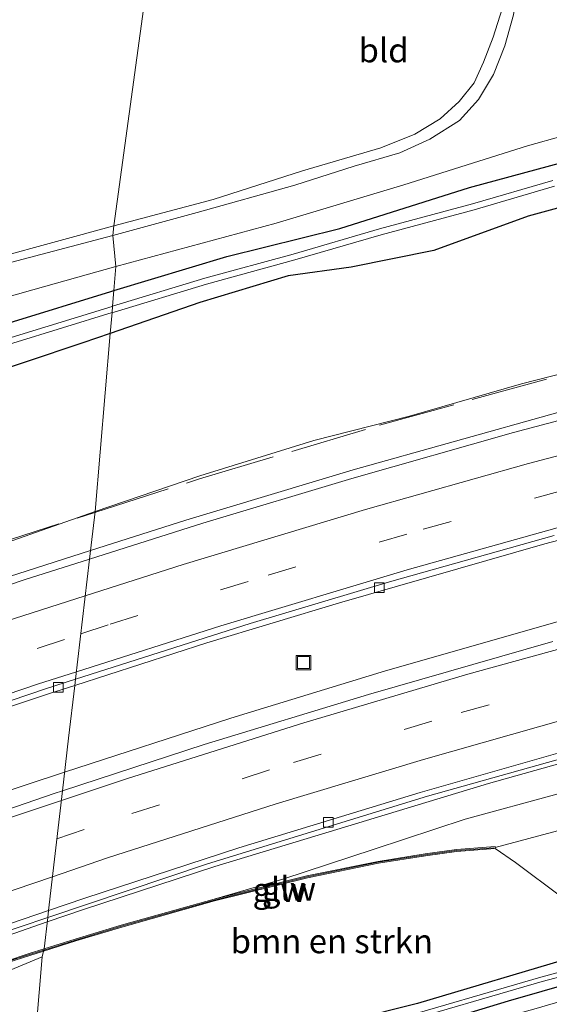
# Model space of a CAD drawing. Units: metres. Extents: x 179992 to 190000, y 320436 to 325002.
# Drawn here: x 180364 to 180419, y 320916 to 321018 of the extents above; entities that cross this region are included whole.
import ezdxf
from ezdxf.enums import TextEntityAlignment as Align

# ---------------------------------------------------------------- set-up
doc = ezdxf.new("R2010")
doc.units = ezdxf.units.M
doc.linetypes.add('IE-TERREINAFSCHEIDING', pattern=[10, 8, -2])
doc.linetypes.add('VW-3-9_STREEP', pattern=[12, 3, -9])
doc.layers.get('0').update_dxf_attribs({"lineweight": 25})
for name, color, linetype, lineweight in [('B-ME-BV-GELEIDECONSTRUCTIE-GELEIDERAIL-L-B1', 213, 'BV-GELEIDERAIL', 18), ('B-ME-GR-BOMENSTRUIKEN-GV-B6', 93, 'Continuous', 18), ('B-ME-IE-GRASLAND-GV-B6', 93, 'Continuous', 18), ('B-ME-IE-GRONDWERKLIJN-GROND_INGERICHT-GV-B6', 253, 'Continuous', 18), ('B-ME-IE-HULPGEOMETRIE-L-B1', 53, 'Continuous', 18), ('B-ME-IE-INRICHTINGSELEMENT-S-B1', 253, 'Continuous', 18), ('B-ME-IE-TERREINAFSCHEIDING-RASTERHEKWERK-L-B1', 8, 'IE-TERREINAFSCHEIDING', 18), ('B-ME-KW-GELUIDSWERING-GV-B6', 8, 'Continuous', 18), ('B-ME-KW-SCHERM-L-B1', 8, 'Continuous', 18), ('B-ME-OG-WATER-GV-B6', 153, 'Continuous', 18), ('B-ME-VH-VERH_SOORT-BITUMEN-GV-B6', 8, 'IE-TERREINAFSCHEIDING-NATUURLIJK-HOUTWAL', 18), ('B-ME-VH-VERH_SOORT-HALF_VERHARDING-GV-B6', 8, 'IE-TERREINAFSCHEIDING-NATUURLIJK-HOUTWAL', 18), ('B-ME-VV-KOLK-S-B1', 8, 'Continuous', 18), ('B-ME-VW-MARKERING-39STREEP-015-L-B1', 255, 'VW-3-9_STREEP', 18), ('B-ME-VW-MARKERING-STREEP-015-L-B1', 7, 'Continuous', 18)]:
    doc.layers.add(name, color=color, linetype=linetype, lineweight=lineweight)
doc.layers.add('B-ME-GW-INSTEEKWATERGANG-L-B1', color=10, linetype='Continuous')
doc.styles.add('NLCS-ISO', font='NLCS-ISO.TTF')
doc.linetypes.add('BV-GELEIDERAIL', pattern='A,10,-3,[108,NLCS.SHX,S=1,R=0,X=0,Y=0],-3', length=16)
doc.linetypes.add('IE-TERREINAFSCHEIDING-NATUURLIJK-HOUTWAL', pattern='A,7,-1.5,[67,NLCS.SHX,S=0.75,R=45,X=0,Y=0],-1.5,7,-1.5,[70,NLCS.SHX,S=0.75,R=0,X=0,Y=0],-1.5', length=20)

# ---------------------------------------------------------------- blocks, each defined once
blk = doc.blocks.new('kolk')
blk.add_lwpolyline([(-0.5, -0.5), (0.5, -0.5), (0.5, 0.5), (-0.5, 0.5)], close=True)
blk = doc.blocks.new('put')
for p, q in [((0.75, 0.75), (-0.75, 0.75)), ((-0.75, 0.75), (-0.75, -0.75)), ((0.75, -0.75), (0.75, 0.75)), ((-0.75, -0.75), (0.75, -0.75))]:
    blk.add_line(p, q)
blk.add_lwpolyline([(-0.625, 0.625), (0.625, 0.625), (0.625, -0.625), (-0.625, -0.625)], close=True)

msp = doc.modelspace()

# ---------------------------------------------------------------- linework, layer by layer
at = {"layer": 'B-ME-BV-GELEIDECONSTRUCTIE-GELEIDERAIL-L-B1'}
for points in [[(180773.2474, 321014.0811, 56.6985), (180769.2496, 321014.3066, 56.7348), (180749.3492, 321015.1218, 56.8306), (180727.1479, 321015.6969, 56.9023), (180709.04, 321015.8435, 56.9539), (180694.5624, 321015.7016, 57.0039), (180669.2038, 321014.9926, 57.0647), (180651.3269, 321014.1869, 57.1304), (180633.1701, 321013.1015, 57.1885), (180617.1245, 321011.8688, 57.2252), (180590.754, 321009.2754, 57.2707), (180572.699, 321007.2015, 57.3216), (180553.6849, 321004.7119, 57.3484), (180535.8889, 321002.0122, 57.4233), (180521.7537, 320999.6141, 57.4558), (180498.5183, 320995.3355, 57.4565), (180484.1627, 320992.461, 57.5021), (180459.2074, 320986.9063, 57.5646), (180434.7824, 320981.0107, 57.6096), (180420.2154, 320977.1738, 57.605), (180398.9776, 320971.2386, 57.657), (180381.5765, 320966.0111, 57.6641), (180371.6725, 320962.8436, 57.6724)], [(180368.9917, 320939.8252, 57.2882), (180386.2479, 320945.4495, 57.2672), (180402.3188, 320950.3661, 57.2431), (180421.1126, 320955.7302, 57.2255), (180440.6621, 320960.8906, 57.1957), (180456.5411, 320964.7762, 57.166), (180476.2515, 320969.286, 57.1475), (180492.4904, 320972.7259, 57.1231), (180506.9797, 320975.569, 57.1159), (180526.6174, 320979.1024, 57.0819), (180544.8401, 320982.0293, 57.0397), (180559.2623, 320984.1571, 56.9819), (180581.0801, 320986.9698, 56.9429), (180597.4979, 320988.7999, 56.8974), (180613.8111, 320990.3794, 56.8408), (180632.0978, 320991.8952, 56.8152), (180650.1335, 320993.1039, 56.7879), (180669.8606, 320994.0706, 56.7409), (180687.9923, 320994.6464, 56.6965), (180706.2419, 320994.9172, 56.6623), (180726.0454, 320994.875, 56.5981), (180747.5548, 320994.4441, 56.5211), (180765.5227, 320993.7561, 56.4483), (180771.7436, 320993.4264, 56.4185)], [(180770.7005, 320979.0985, 55.9525), (180750.9823, 320980.0333, 56.0254), (180736.5696, 320980.4552, 56.0691), (180718.5572, 320980.6904, 56.1337), (180703.8239, 320980.645, 56.1727), (180689.4367, 320980.346, 56.2278), (180663.855, 320979.4315, 56.3106), (180640.3307, 320978.1856, 56.3785), (180622.2053, 320976.8598, 56.4454), (180598.199, 320974.6428, 56.486), (180578.3228, 320972.38, 56.5616), (180558.9343, 320969.7943, 56.6189), (180542.7103, 320967.3684, 56.6691), (180528.2528, 320964.9339, 56.7331), (180503.3362, 320960.3658, 56.738), (180485.5276, 320956.8615, 56.7861), (180469.5195, 320953.2476, 56.8366), (180443.3014, 320946.8881, 56.8974), (180431.17, 320943.7307, 56.9234), (180413.0304, 320938.6341, 56.9378), (180384.5878, 320930.0424, 56.9545), (180370.9313, 320925.575, 56.9784), (180367.1793, 320924.264, 56.9762)], [(180371.6725, 320962.8436, 57.6724), (180362.2903, 320959.843, 57.6803), (180346.7405, 320954.5409, 57.7265), (180327.9485, 320947.8282, 57.7653), (180314.2195, 320942.7375, 57.7453), (180288.7429, 320932.6827, 57.8047), (180261.9555, 320921.5643, 57.8437), (180245.7985, 320914.5557, 57.8418), (180231.5332, 320908.0191, 57.8229), (180220.2049, 320902.5701, 57.8212), (180198.4947, 320891.3889, 57.7976), (180180.4692, 320881.7315, 57.7504), (180167.5684, 320874.3799, 57.7459), (180158.0397, 320868.6577, 57.7795), (180145.4012, 320860.7338, 57.7903), (180131.4512, 320851.6621, 57.7617), (180117.3836, 320843.0971, 57.759), (180088.8905, 320826.1291, 57.7756), (180084.4727, 320823.2919, 57.7686), (180070.3136, 320813.558, 57.7167), (180055.571, 320803.0868, 57.6856), (180038.1422, 320790.2602, 57.6368), (180028.3927, 320782.792, 57.6274), (180025.7905, 320780.7189, 57.6226)], [(180190.2268, 320869.4922, 56.6891), (180214.0707, 320882.6112, 57.4334), (180224.4006, 320887.9547, 57.4486), (180231.5834, 320891.4481, 57.4552), (180240.1023, 320895.2179, 57.4357), (180255.6616, 320901.3881, 57.3976), (180282.7685, 320911.5498, 57.3052), (180298.1184, 320917.0957, 57.2505), (180315.838, 320923.0944, 57.1743), (180361.175, 320937.2776, 57.2977), (180368.9917, 320939.8252, 57.2882)], [(180367.1793, 320924.264, 56.9762), (180350.8327, 320918.5525, 56.9664), (180327.2839, 320909.923, 57.0076), (180314.9482, 320905.2422, 57.024), (180298.2423, 320898.5165, 57.0075), (180274.644, 320888.5505, 57.0096), (180261.4192, 320882.6944, 57.0276), (180234.8637, 320870.3884, 57.0544), (180223.3035, 320864.7429, 57.0419), (180202.3569, 320854.0111, 57.0615), (180184.888, 320844.7635, 57.0488), (180162.8452, 320832.4435, 57.0215), (180150.3335, 320825.1036, 56.9979), (180139.5478, 320818.3488, 56.9911), (180127.6048, 320810.4051, 56.9648), (180109.9766, 320798.2005, 56.9181), (180092.4883, 320785.6221, 56.8669), (180069.5924, 320768.4625, 56.7886), (180044.1435, 320749.1069, 56.5915), (180020.2815, 320730.6615, 56.4234), (180008.7499, 320721.3791, 56.3589)]]:
    msp.add_polyline3d(points, dxfattribs=at)
at = {"layer": 'B-ME-GR-BOMENSTRUIKEN-GV-B6'}
for points in [[(180372.145, 320966.901, 56.545), (180373.7282, 320985.4, 51.0466), (180383.027, 320988.599, 50.993), (180392.227, 320991.398, 50.931), (180398.749, 320992.268, 51.258), (180407.33, 320994.005, 51.432), (180417.15, 320997.573, 51.127), (180431.489, 321001.485, 51.166)], [(180311.096, 320958.903, 50.751), (180314.696, 320957.448, 50.764), (180317.497, 320951.435, 55.746), (180325.914, 320954.732, 55.746), (180324.871, 320961.339, 50.73), (180324.633, 320961.212, 50.751), (180324.956, 320963.68, 50.797), (180325.645, 320966.486, 50.848), (180326.445, 320968.441, 50.848), (180327.315, 320969.935, 50.835), (180328.093, 320970.675, 50.835), (180330.224, 320971.518, 50.549), (180330.697, 320971.518, 50.862), (180332.417, 320971.525, 50.983), (180344.206, 320975.38, 51.239), (180358.873, 320980.423, 51.249), (180370.891, 320984.424, 51.063), (180373.7282, 320985.4, 51.0466), (180372.145, 320966.901, 56.545), (180359.842, 320962.574, 56.687), (180340.339, 320955.25, 56.594), (180318.164, 320946.385, 56.531), (180296.862, 320937.903, 56.721)], [(180427.701, 320983.055, 56.376), (180416.441, 320980.152, 56.355), (180404.828, 320976.797, 56.456), (180394.866, 320974.289, 56.537), (180383.04, 320970.596, 56.528), (180372.145, 320966.901, 56.545)], [(180366.795, 320921.237, 56.495), (180370.145, 320922.292, 56.411), (180374.932, 320923.734, 56.242), (180384.563, 320926.451, 56.262), (180394.209, 320928.851, 56.297), (180401.584, 320930.365, 56.267), (180406.49, 320931.145, 56.821), (180409.709, 320931.577, 57.398), (180413.725, 320931.892, 58.524), (180415.827, 320930.46, 54.272), (180420.661, 320926.84, 52.878), (180422.577, 320925.819, 52.278), (180424.467, 320924.098, 51.741), (180425.154, 320922.547, 51.348), (180425.4374, 320921.7129, 51.2376), (180421.978, 320920.647, 51.22), (180405.657, 320915.809, 51.268), (180391.999, 320912.385, 51.605), (180381.329, 320910.433, 51.523), (180369.131, 320906.603, 51.556), (180365.37, 320905.4172, 51.6117), (180366.642, 320920.641, 56.063), (180366.795, 320921.237, 56.495)], [(180365.37, 320905.4172, 51.6117), (180358.801, 320903.346, 51.709), (180349.4778, 320901.7381, 51.8404), (180348.949, 320901.966, 51.553), (180347.445, 320902.818, 51.498), (180344.534, 320911.306, 55.817), (180356.073, 320916.231, 55.974), (180366.642, 320920.641, 56.063), (180365.37, 320905.4172, 51.6117)]]:
    msp.add_polyline3d(points, dxfattribs=at)
at = {"layer": 'B-ME-GW-INSTEEKWATERGANG-L-B1'}
for points in [[(180374.1108, 320989.8711, 50.8564), (180385.845, 320993.407, 50.872), (180397.597, 320996.313, 50.894), (180411.036, 321000.577, 50.993), (180425.013, 321004.336, 50.92)], [(180431.489, 321001.485, 51.166), (180417.15, 320997.573, 51.127), (180407.33, 320994.005, 51.432), (180398.749, 320992.268, 51.258), (180392.227, 320991.398, 50.931), (180383.027, 320988.599, 50.993), (180373.7282, 320985.4, 51.0466)], [(180373.7282, 320985.4, 51.0466), (180370.891, 320984.424, 51.063), (180358.873, 320980.423, 51.249), (180344.206, 320975.38, 51.239), (180332.417, 320971.525, 50.983), (180330.697, 320971.518, 50.862), (180330.224, 320971.518, 50.549), (180329.2357, 320973.9556, 50.649), (180329.45, 320974.099, 50.728), (180329.744, 320975.107, 50.902), (180339.356, 320978.385, 50.791), (180349.808, 320982.295, 50.788), (180363.241, 320986.492, 50.815), (180373.782, 320989.772, 50.856), (180374.1108, 320989.8711, 50.8564)], [(180421.978, 320920.647, 51.22), (180405.657, 320915.809, 51.268), (180391.999, 320912.385, 51.605), (180381.329, 320910.433, 51.523), (180369.131, 320906.603, 51.556), (180365.37, 320905.4172, 51.6117)], [(180365.0142, 320901.159, 51.5477), (180372.511, 320903.96, 51.377), (180384.211, 320907.916, 51.507), (180391.801, 320909.882, 51.826), (180403.014, 320912.407, 51.619), (180415.088, 320916.072, 51.378), (180422.085, 320918.081, 51.296)]]:
    msp.add_polyline3d(points, dxfattribs=at)
at = {"layer": 'B-ME-IE-GRASLAND-GV-B6'}
for points in [[(180373.981, 320995.583, 51.057), (180374.103, 320996.59, 51.057), (180384.411, 320999.33, 51.04), (180393.696, 321002.292, 51.141), (180401.831, 321004.682, 51.116), (180405.374, 321006.118, 51.099), (180408.021, 321007.696, 51.057), (180409.982, 321009.483, 51.082), (180411.525, 321011.441, 51.112), (180412.496, 321013.596, 51.095), (180413.526, 321016.17, 51.074), (180414.453, 321019.108, 51.091)], [(180415.621, 321018.484, 50.993), (180414.723, 321015.292, 51.044), (180413.549, 321012.301, 51.044), (180412.003, 321009.689, 51.116), (180410.01, 321007.536, 51.141), (180406.933, 321005.581, 51.192), (180403.83, 321004.166, 51.146), (180399.085, 321002.771, 51.095), (180392.902, 321000.787, 51.091), (180382.741, 320997.968, 51.04), (180373.981, 320995.583, 51.057)], [(180425.013, 321004.336, 50.92), (180411.036, 321000.577, 50.993), (180397.597, 320996.313, 50.894), (180385.845, 320993.407, 50.872), (180374.1108, 320989.8711, 50.8564), (180374.322, 320992.339, 51.086), (180390.981, 320996.844, 51.002), (180404.228, 321000.831, 51.091), (180412.007, 321003.313, 51.201), (180417.091, 321004.893, 51.12), (180420.791, 321005.937, 51.12)], [(180419.7225, 321001.2807, 49.787), (180411.3664, 320998.8544, 49.96), (180401.693, 320996.2563, 50.04), (180392.7484, 320993.6371, 50.07), (180383.5426, 320991.1306, 49.974), (180373.9699, 320988.225, 49.8544), (180374.1108, 320989.8711, 50.8564), (180385.845, 320993.407, 50.872), (180397.597, 320996.313, 50.894), (180411.036, 321000.577, 50.993), (180425.013, 321004.336, 50.92)], [(180431.489, 321001.485, 51.166), (180417.15, 320997.573, 51.127), (180407.33, 320994.005, 51.432), (180398.749, 320992.268, 51.258), (180392.227, 320991.398, 50.931), (180383.027, 320988.599, 50.993), (180373.7282, 320985.4, 51.0466), (180373.9129, 320987.5588, 49.8559)], [(180373.9129, 320987.5588, 49.8559), (180374.1211, 320987.6229, 49.854), (180383.7142, 320990.5347, 49.974), (180392.917, 320993.0404, 50.07), (180401.8606, 320995.6593, 50.04), (180411.5333, 320998.2572, 49.96), (180419.8876, 321000.683, 49.787)], [(180223.875, 320948.499, 51.114), (180232.669, 320951.911, 51.03), (180233.42, 320952.491, 51.03), (180234.504, 320953.813, 51.013), (180235.226, 320955.211, 50.903), (180236.507, 320958.573, 50.84), (180239.087, 320957.795, 50.895), (180241.525, 320957.692, 50.928), (180243.484, 320957.838, 50.928), (180244.094, 320957.953, 50.916), (180257.63, 320962.042, 50.844), (180281.571, 320970.406, 50.924), (180309.921, 320980.924, 50.873), (180321.4, 320984.187, 50.92), (180325.037, 320986.285, 50.785), (180328.665, 320984.89, 50.895), (180355.809, 320991.585, 50.941), (180374.103, 320996.59, 51.057), (180373.981, 320995.583, 51.057)], [(180373.981, 320995.583, 51.057), (180355.995, 320990.841, 51.059), (180332.912, 320984.585, 51.068), (180320.992, 320980.964, 50.945), (180312.73, 320978.495, 50.983), (180302.928, 320975.361, 50.945), (180291.638, 320971.47, 51.017), (180275.796, 320965.702, 51.025), (180261.501, 320960.861, 51.013), (180250.066, 320956.79, 51.017), (180236.397, 320952.094, 51.089), (180226.658, 320948.636, 51.148)], [(180354.119, 320986.681, 50.911), (180367.038, 320990.302, 51.004), (180374.322, 320992.339, 51.086), (180374.1108, 320989.8711, 50.8564), (180373.782, 320989.772, 50.856), (180363.241, 320986.492, 50.815)], [(180373.9699, 320988.225, 49.8544), (180373.9398, 320988.2158, 49.854), (180363.4246, 320984.9789, 49.951), (180357.4949, 320982.9477, 49.798), (180344.9244, 320978.7868, 49.809), (180330.7321, 320973.4186, 49.9991), (180330.153, 320974.567, 50.762), (180329.45, 320974.099, 50.728), (180329.744, 320975.107, 50.902), (180339.356, 320978.385, 50.791), (180349.808, 320982.295, 50.788), (180363.241, 320986.492, 50.815), (180373.782, 320989.772, 50.856), (180374.1108, 320989.8711, 50.8564), (180373.9699, 320988.225, 49.8544)], [(180373.9129, 320987.5588, 49.8559), (180373.7282, 320985.4, 51.0466), (180370.891, 320984.424, 51.063), (180358.873, 320980.423, 51.249), (180344.206, 320975.38, 51.239), (180332.417, 320971.525, 50.983), (180330.697, 320971.518, 50.862), (180330.224, 320971.518, 50.549), (180330.454, 320971.618, 50.544), (180331.461, 320972.282, 50.384), (180331.0497, 320972.8758, 49.9978), (180345.1315, 320978.2023, 49.809), (180357.6928, 320982.3601, 49.798), (180363.6163, 320984.3892, 49.951), (180373.9129, 320987.5588, 49.8559)], [(180434.4473, 320980.0923, 56.902), (180415.6115, 320975.0938, 56.9081), (180398.8289, 320970.3204, 56.9532), (180383.3578, 320965.6795, 56.97), (180371.5692, 320961.9571, 56.9766), (180372.145, 320966.901, 56.545), (180383.04, 320970.596, 56.528), (180394.866, 320974.289, 56.537), (180404.828, 320976.797, 56.456), (180416.441, 320980.152, 56.355), (180427.701, 320983.055, 56.376)], [(180419.7151, 320953.3978, 56.6503), (180400.5652, 320947.9021, 56.6654), (180383.4902, 320942.6886, 56.6924), (180368.7671, 320937.8973, 56.7113), (180369.4046, 320943.3709, 56.3819), (180370.0419, 320948.8427, 56.6231), (180383.7757, 320953.2587, 56.6087), (180397.529, 320957.421, 56.5737), (180418.8929, 320963.5549, 56.5362), (180443.7373, 320970.0604, 56.5062)], [(180237.263, 320913.458, 56.62), (180254.302, 320920.617, 56.556), (180273.128, 320928.503, 56.674), (180296.862, 320937.903, 56.721), (180318.164, 320946.385, 56.531), (180340.339, 320955.25, 56.594), (180359.842, 320962.574, 56.687), (180372.145, 320966.901, 56.545), (180371.5692, 320961.9571, 56.9766), (180364.797, 320959.8186, 56.9803), (180343.3706, 320952.5326, 57.0289), (180327.152, 320946.6954, 57.0727), (180310.5833, 320940.463, 57.0537), (180291.9473, 320933.112, 57.0956), (180273.406, 320925.412, 57.1264), (180257.85, 320918.6059, 57.1217), (180238.9365, 320909.9336, 57.0877)], [(180320.4061, 320931.3659, 56.6557), (180337.2736, 320937.61, 56.6674), (180355.6787, 320944.0957, 56.6537), (180367.2987, 320947.9607, 56.626), (180370.0419, 320948.8427, 56.6231), (180369.4046, 320943.3709, 56.3819), (180368.7671, 320937.8973, 56.7113), (180367.9181, 320937.621, 56.7124), (180350.1131, 320931.4945, 56.7344), (180331.0502, 320924.6247, 56.7402), (180307.8871, 320915.6988, 56.764)], [(180420.261, 320937.568, 56.44), (180410.61, 320934.946, 56.427), (180401.148, 320931.833, 56.27), (180391.646, 320928.709, 56.221), (180384.512, 320926.644, 56.274), (180374.876, 320923.926, 56.312), (180370.086, 320922.483, 56.274), (180366.853, 320921.462, 56.33), (180367.2347, 320924.7391, 56.3364), (180383.8411, 320930.3096, 56.3331), (180406.6768, 320937.3216, 56.3072), (180430.5201, 320944.0187, 56.2901)], [(180423.705, 320934.658, 58.782), (180413.717, 320931.992, 58.444), (180413.71, 320932.091, 58.364), (180409.688, 320931.776, 57.394), (180406.461, 320931.343, 56.643), (180401.548, 320930.562, 56.264), (180394.165, 320929.046, 56.222), (180384.512, 320926.644, 56.274), (180391.646, 320928.709, 56.221), (180401.148, 320931.833, 56.27), (180410.61, 320934.946, 56.427), (180420.261, 320937.568, 56.44)], [(180413.717, 320931.992, 58.444), (180423.705, 320934.658, 58.782)], [(180420.661, 320926.84, 52.878), (180415.827, 320930.46, 54.272), (180413.725, 320931.892, 58.524), (180413.717, 320931.992, 58.444)], [(180321.7173, 320908.3595, 56.3757), (180344.8479, 320916.9715, 56.3354), (180361.4648, 320922.8037, 56.3375), (180367.2347, 320924.7391, 56.3364), (180366.853, 320921.462, 56.33), (180365.315, 320920.976, 56.356), (180362.935, 320920.208, 56.401), (180353.458, 320917.014, 56.379), (180344.05, 320913.637, 56.562)], [(180321.7173, 320908.3595, 56.3757), (180344.8479, 320916.9715, 56.3354), (180361.4648, 320922.8037, 56.3375), (180367.2347, 320924.7391, 56.3364), (180366.853, 320921.462, 56.33), (180365.315, 320920.976, 56.356), (180362.935, 320920.208, 56.401), (180353.458, 320917.014, 56.379), (180344.05, 320913.637, 56.562)], [(180344.115, 320913.452, 56.612), (180353.521, 320916.829, 56.508), (180362.996, 320920.022, 56.474), (180365.375, 320920.789, 56.53), (180366.795, 320921.237, 56.495), (180366.642, 320920.641, 56.063)], [(180366.642, 320920.641, 56.063), (180356.073, 320916.231, 55.974), (180344.534, 320911.306, 55.817)], [(180365.1872, 320903.2295, 51.1466), (180365.37, 320905.4172, 51.6117), (180369.131, 320906.603, 51.556), (180381.329, 320910.433, 51.523), (180391.999, 320912.385, 51.605), (180405.657, 320915.809, 51.268), (180421.978, 320920.647, 51.22)], [(180424.123, 320920.042, 50.899), (180418.457, 320918.525, 50.923), (180402.296, 320913.833, 51.068), (180394.342, 320911.85, 51.306), (180386.301, 320910.037, 51.296), (180381.573, 320908.723, 51.065), (180368.859, 320904.556, 51.126), (180365.1872, 320903.2295, 51.1466)], [(180365.0142, 320901.159, 51.5477), (180365.1434, 320902.7052, 51.1476), (180369.0147, 320904.1038, 51.126), (180381.7116, 320908.2652, 51.065), (180386.4177, 320909.5731, 51.296), (180394.4524, 320911.3847, 51.306), (180402.4206, 320913.3712, 51.068), (180418.5855, 320918.0644, 50.923), (180424.2553, 320919.5824, 50.899)], [(180424.498, 320917.188, 51.196), (180417.728, 320915.194, 51.323), (180409.452, 320912.952, 51.323), (180402.5, 320910.723, 51.458), (180399.58, 320909.631, 51.543), (180397.513, 320908.983, 51.598), (180395.634, 320907.753, 51.695), (180394.462, 320906.371, 51.775), (180393.849, 320904.9, 51.881), (180391.985, 320900.185, 51.889), (180388.185, 320900.638, 52.105), (180389.936, 320907.304, 51.889), (180384.666, 320905.895, 51.737), (180365.0142, 320901.159, 51.5477), (180372.511, 320903.96, 51.377), (180384.211, 320907.916, 51.507), (180391.801, 320909.882, 51.826), (180403.014, 320912.407, 51.619), (180415.088, 320916.072, 51.378), (180422.085, 320918.081, 51.296)], [(180422.085, 320918.081, 51.296), (180415.088, 320916.072, 51.378), (180403.014, 320912.407, 51.619), (180391.801, 320909.882, 51.826), (180384.211, 320907.916, 51.507), (180372.511, 320903.96, 51.377), (180365.0142, 320901.159, 51.5477)]]:
    msp.add_polyline3d(points, dxfattribs=at)
at = {"layer": 'B-ME-IE-GRONDWERKLIJN-GROND_INGERICHT-GV-B6'}
for points in [[(180374.103, 320996.59, 51.057), (180380.356, 321042.393, 50.905), (180417.861, 321053.317, 51.006), (180416.558, 321033.005, 51.108), (180415.689, 321025.165, 51.091), (180414.453, 321019.108, 51.091), (180413.526, 321016.17, 51.074), (180412.496, 321013.596, 51.095), (180411.525, 321011.441, 51.112), (180409.982, 321009.483, 51.082), (180408.021, 321007.696, 51.057), (180405.374, 321006.118, 51.099), (180401.831, 321004.682, 51.116), (180393.696, 321002.292, 51.141), (180384.411, 320999.33, 51.04), (180374.103, 320996.59, 51.057)], [(180374.103, 320996.59, 51.057), (180355.809, 320991.585, 50.941), (180328.665, 320984.89, 50.895), (180325.037, 320986.285, 50.785), (180310.075, 320993.011, 50.802), (180298.909, 320998.26, 50.781), (180292.281, 321000.967, 50.886), (180287.491, 321003.829, 50.899), (180283.846, 321006.493, 50.861), (180281.227, 321008.232, 50.869), (180280.941, 321008.457, 50.865), (180380.356, 321042.393, 50.905), (180374.103, 320996.59, 51.057)]]:
    msp.add_polyline3d(points, dxfattribs=at)
at = {"layer": 'B-ME-IE-HULPGEOMETRIE-L-B1'}
msp.add_polyline3d([(180365.37, 320905.4172, 51.6117), (180366.642, 320920.641, 56.063), (180366.795, 320921.237, 56.495), (180366.824, 320921.349, 58.618), (180366.853, 320921.462, 56.33), (180367.2347, 320924.7391, 56.3364), (180367.3173, 320925.4484, 56.321), (180368.7671, 320937.8973, 56.7113), (180369.4046, 320943.3709, 56.3819), (180370.0419, 320948.8427, 56.6231), (180370.1174, 320949.491, 56.6194), (180371.5692, 320961.9571, 56.9766), (180372.145, 320966.901, 56.545), (180373.7282, 320985.4, 51.0466), (180373.9129, 320987.5588, 49.8559), (180373.9699, 320988.225, 49.8544), (180374.1108, 320989.8711, 50.8564), (180374.322, 320992.339, 51.086), (180373.981, 320995.583, 51.057), (180374.103, 320996.59, 51.057), (180380.356, 321042.393, 50.905)], dxfattribs=at)
at = {"layer": 'B-ME-IE-TERREINAFSCHEIDING-RASTERHEKWERK-L-B1'}
for points in [[(180372.1348, 320966.8134, 56.6766), (180383.0004, 320970.2886, 56.6754), (180401.6977, 320975.8721, 56.707), (180423.7701, 320981.9452, 56.5857), (180442.7, 320986.6951, 56.5223), (180461.571, 320991.109, 56.5667), (180472.8931, 320994.0142, 56.5878), (180479.5503, 320998.0961, 55.907)], [(180234.9969, 320913.28, 56.939), (180237.6611, 320914.2624, 56.9676), (180239.934, 320915.3988, 56.9653), (180250.4057, 320920.2265, 56.922), (180260.787, 320924.6856, 56.9192), (180264.2701, 320926.0285, 56.9181), (180275.241, 320930.8014, 56.888), (180282.1339, 320933.6362, 56.8741), (180289.2685, 320936.746, 56.8127), (180299.8574, 320940.9221, 56.7894), (180314.1838, 320946.796, 56.7433), (180335.7519, 320954.6361, 56.7304), (180343.0778, 320956.9651, 56.767), (180349.9449, 320959.4537, 56.7294), (180353.4865, 320960.5895, 56.7483), (180360.7811, 320963.1821, 56.6778), (180372.1348, 320966.8134, 56.6766)]]:
    msp.add_polyline3d(points, dxfattribs=at)
at = {"layer": 'B-ME-KW-GELUIDSWERING-GV-B6'}
for points in [[(180413.717, 320931.992, 58.444), (180413.725, 320931.892, 58.524), (180409.709, 320931.577, 57.398), (180406.49, 320931.145, 56.821), (180401.584, 320930.365, 56.267), (180394.209, 320928.851, 56.297), (180384.563, 320926.451, 56.262), (180374.932, 320923.734, 56.242), (180370.145, 320922.292, 56.411), (180366.795, 320921.237, 56.495), (180366.824, 320921.349, 58.618), (180366.853, 320921.462, 56.33), (180370.086, 320922.483, 56.274), (180374.876, 320923.926, 56.312), (180384.512, 320926.644, 56.274), (180394.165, 320929.046, 56.222), (180401.548, 320930.562, 56.264), (180406.461, 320931.343, 56.643), (180409.688, 320931.776, 57.394), (180413.71, 320932.091, 58.364), (180413.717, 320931.992, 58.444)], [(180344.05, 320913.637, 56.562), (180353.458, 320917.014, 56.379), (180362.935, 320920.208, 56.401), (180365.315, 320920.976, 56.356), (180366.853, 320921.462, 56.33), (180366.824, 320921.349, 58.618), (180366.795, 320921.237, 56.495)], [(180366.795, 320921.237, 56.495), (180365.375, 320920.789, 56.53), (180362.996, 320920.022, 56.474), (180353.521, 320916.829, 56.508), (180344.115, 320913.452, 56.612)]]:
    msp.add_polyline3d(points, dxfattribs=at)
at = {"layer": 'B-ME-KW-SCHERM-L-B1'}
for points in [[(180413.588, 320931.982, 58.576), (180409.698, 320931.677, 58.617), (180406.476, 320931.244, 58.628), (180401.566, 320930.464, 58.649), (180394.187, 320928.948, 58.637), (180384.537, 320926.547, 58.608), (180374.904, 320923.83, 58.624), (180370.115, 320922.388, 58.617), (180366.824, 320921.349, 58.618)], [(180366.824, 320921.349, 58.618), (180365.345, 320920.882, 58.619), (180362.965, 320920.115, 58.648), (180353.489, 320916.921, 58.604), (180348.081, 320915.023, 58.602)]]:
    msp.add_polyline3d(points, dxfattribs=at)
at = {"layer": 'B-ME-OG-WATER-GV-B6'}
for points in [[(180373.9129, 320987.5588, 49.8559), (180373.9699, 320988.225, 49.8544), (180383.5426, 320991.1306, 49.974), (180392.7484, 320993.6371, 50.07), (180401.693, 320996.2563, 50.04), (180411.3664, 320998.8544, 49.96), (180419.7225, 321001.2807, 49.787)], [(180419.8876, 321000.683, 49.787), (180411.5333, 320998.2572, 49.96), (180401.8606, 320995.6593, 50.04), (180392.917, 320993.0404, 50.07), (180383.7142, 320990.5347, 49.974), (180374.1211, 320987.6229, 49.854), (180373.9129, 320987.5588, 49.8559)], [(180373.9129, 320987.5588, 49.8559), (180363.6163, 320984.3892, 49.951), (180357.6928, 320982.3601, 49.798), (180345.1315, 320978.2023, 49.809), (180331.0497, 320972.8758, 49.9978), (180330.7321, 320973.4186, 49.9991), (180344.9244, 320978.7868, 49.809), (180357.4949, 320982.9477, 49.798), (180363.4246, 320984.9789, 49.951), (180373.9398, 320988.2158, 49.854), (180373.9699, 320988.225, 49.8544), (180373.9129, 320987.5588, 49.8559)], [(180365.1872, 320903.2295, 51.1466), (180368.859, 320904.556, 51.126), (180381.573, 320908.723, 51.065), (180386.301, 320910.037, 51.296), (180394.342, 320911.85, 51.306), (180402.296, 320913.833, 51.068), (180418.457, 320918.525, 50.923), (180424.123, 320920.042, 50.899)], [(180424.2553, 320919.5824, 50.899), (180418.5855, 320918.0644, 50.923), (180402.4206, 320913.3712, 51.068), (180394.4524, 320911.3847, 51.306), (180386.4177, 320909.5731, 51.296), (180381.7116, 320908.2652, 51.065), (180369.0147, 320904.1038, 51.126), (180365.1434, 320902.7052, 51.1476), (180365.1872, 320903.2295, 51.1466)]]:
    msp.add_polyline3d(points, dxfattribs=at)
at = {"layer": 'B-ME-VH-VERH_SOORT-BITUMEN-GV-B6'}
for points in [[(180419.859, 320964.4172, 56.532), (180402.749, 320959.5854, 56.559), (180388.264, 320955.268, 56.575), (180370.1174, 320949.491, 56.6194), (180371.5692, 320961.9571, 56.9766), (180383.3578, 320965.6795, 56.97), (180398.8289, 320970.3204, 56.9532), (180415.6115, 320975.0938, 56.9081), (180434.4473, 320980.0923, 56.902)], [(180443.7373, 320970.0604, 56.5062), (180418.8929, 320963.5549, 56.5362), (180397.529, 320957.421, 56.5737), (180383.7757, 320953.2587, 56.6087), (180370.0419, 320948.8427, 56.6231), (180370.1174, 320949.491, 56.6194), (180388.264, 320955.268, 56.575), (180402.749, 320959.5854, 56.559), (180419.859, 320964.4172, 56.532)], [(180538.2928, 320967.3922, 55.985), (180538.3316, 320967.1487, 55.9839), (180538.3205, 320967.1303, 55.9865), (180525.3446, 320964.931, 56.1295), (180487.3514, 320957.715, 56.1355), (180451.2597, 320949.387, 56.2399), (180430.5201, 320944.0187, 56.2901), (180406.6768, 320937.3216, 56.3072), (180383.8411, 320930.3096, 56.3331), (180367.2347, 320924.7391, 56.3364), (180367.3173, 320925.4484, 56.321), (180371.0862, 320926.7276, 56.3203), (180387.09, 320931.9585, 56.304), (180405.923, 320937.703, 56.283), (180421.926, 320942.293, 56.2473), (180438.226, 320946.6567, 56.241), (180457.0103, 320951.3219, 56.199), (180471.5848, 320954.712, 56.168), (180489.963, 320958.6955, 56.135), (180508.941, 320962.4499, 56.0946), (180533.436, 320966.8488, 56.057), (180538.2469, 320967.6256, 56.0333), (180538.2928, 320967.3922, 55.985)], [(180238.9365, 320909.9336, 57.0877), (180257.85, 320918.6059, 57.1217), (180273.406, 320925.412, 57.1264), (180291.9473, 320933.112, 57.0956), (180310.5833, 320940.463, 57.0537), (180327.152, 320946.6954, 57.0727), (180343.3706, 320952.5326, 57.0289), (180364.797, 320959.8186, 56.9803), (180371.5692, 320961.9571, 56.9766), (180370.1174, 320949.491, 56.6194), (180367, 320948.4986, 56.627), (180348.82, 320942.3225, 56.646), (180330.814, 320935.8781, 56.67), (180309.126, 320927.6297, 56.643), (180290.805, 320920.3098, 56.706), (180273.88, 320913.1743, 56.735)], [(180421.926, 320942.293, 56.2473), (180405.923, 320937.703, 56.283), (180387.09, 320931.9585, 56.304), (180371.0862, 320926.7276, 56.3203), (180367.3173, 320925.4484, 56.321), (180368.7671, 320937.8973, 56.7113), (180383.4902, 320942.6886, 56.6924), (180400.5652, 320947.9021, 56.6654), (180419.7151, 320953.3978, 56.6503)], [(180273.88, 320913.1743, 56.735), (180290.805, 320920.3098, 56.706), (180309.126, 320927.6297, 56.643), (180330.814, 320935.8781, 56.67), (180348.82, 320942.3225, 56.646), (180367, 320948.4986, 56.627), (180370.1174, 320949.491, 56.6194), (180370.0419, 320948.8427, 56.6231), (180367.2987, 320947.9607, 56.626), (180355.6787, 320944.0957, 56.6537), (180337.2736, 320937.61, 56.6674), (180320.4061, 320931.3659, 56.6557), (180304.5899, 320925.2315, 56.6499), (180285.2977, 320917.3843, 56.7167), (180269.5184, 320910.6592, 56.7473)], [(180307.8871, 320915.6988, 56.764), (180331.0502, 320924.6247, 56.7402), (180350.1131, 320931.4945, 56.7344), (180367.9181, 320937.621, 56.7124), (180368.7671, 320937.8973, 56.7113), (180367.3173, 320925.4484, 56.321), (180356.638, 320921.824, 56.323), (180332.544, 320913.0679, 56.347)], [(180332.544, 320913.0679, 56.347), (180356.638, 320921.824, 56.323), (180367.3173, 320925.4484, 56.321), (180367.2347, 320924.7391, 56.3364), (180361.4648, 320922.8037, 56.3375), (180344.8479, 320916.9715, 56.3354), (180321.7173, 320908.3595, 56.3757), (180302.8934, 320900.9713, 56.3734), (180284.277, 320892.9161, 56.3619), (180268.0617, 320886.1416, 56.3986), (180264.5764, 320884.4813, 56.4008), (180264.5508, 320884.4946, 56.3951), (180264.2742, 320885.0835, 56.4041), (180281.106, 320892.4337, 56.3785), (180299.2721, 320900.021, 56.371), (180315.489, 320906.514, 56.374), (180332.544, 320913.0679, 56.347)]]:
    msp.add_polyline3d(points, dxfattribs=at)
at = {"layer": 'B-ME-VH-VERH_SOORT-HALF_VERHARDING-GV-B6'}
for points in [[(180374.322, 320992.339, 51.086), (180373.981, 320995.583, 51.057), (180382.741, 320997.968, 51.04), (180392.902, 321000.787, 51.091), (180399.085, 321002.771, 51.095), (180403.83, 321004.166, 51.146), (180406.933, 321005.581, 51.192), (180410.01, 321007.536, 51.141), (180412.003, 321009.689, 51.116), (180413.549, 321012.301, 51.044), (180414.723, 321015.292, 51.044), (180415.621, 321018.484, 50.993), (180416.393, 321023.279, 50.993), (180416.953, 321028.93, 51.019), (180417.305, 321036.669, 51.002), (180417.909, 321045.111, 51.006), (180418.443, 321053.123, 51.074), (180422.322, 321054.351, 51.184)], [(180420.791, 321005.937, 51.12), (180417.091, 321004.893, 51.12), (180412.007, 321003.313, 51.201), (180404.228, 321000.831, 51.091), (180390.981, 320996.844, 51.002), (180374.322, 320992.339, 51.086)], [(180374.322, 320992.339, 51.086), (180367.038, 320990.302, 51.004), (180354.119, 320986.681, 50.911), (180344.853, 320984.15, 51.004), (180338.026, 320982.265, 51.042), (180333.628, 320980.67, 50.96), (180332.912, 320984.585, 51.068), (180355.995, 320990.841, 51.059), (180373.981, 320995.583, 51.057), (180374.322, 320992.339, 51.086)]]:
    msp.add_polyline3d(points, dxfattribs=at)
at = {"layer": 'B-ME-VW-MARKERING-39STREEP-015-L-B1'}
for points in [[(180370.6636, 320954.1814, 56.7683), (180373.7234, 320955.1936, 56.7634), (180390.1463, 320960.303, 56.7445), (180406.2555, 320965.068, 56.7183), (180424.755, 320970.2044, 56.6927), (180444.904, 320975.3647, 56.6812), (180464.1623, 320979.9606, 56.6461), (180483.1073, 320984.134, 56.594), (180505.0747, 320988.5119, 56.5383), (180523.5753, 320991.8496, 56.5257), (180541.927, 320994.8736, 56.4679), (180565.8812, 320998.3087, 56.4096), (180587.9148, 321001.0165, 56.352), (180606.614, 321002.9528, 56.3128), (180624.5457, 321004.5115, 56.2677), (180642.5005, 321005.7763, 56.2168), (180661.871, 321006.8319, 56.1701), (180680.0583, 321007.491, 56.104), (180700.0538, 321007.8701, 56.0582), (180719.853, 321007.8983, 55.9958), (180738.6495, 321007.5705, 55.9356), (180758.4382, 321006.9218, 55.8649), (180772.6758, 321006.2304, 55.7975)], [(180368.186, 320932.9074, 56.6114), (180375.9776, 320935.519, 56.6004), (180392.7541, 320940.8373, 56.5675), (180410.1971, 320946.029, 56.5433), (180425.801, 320950.3803, 56.5263), (180444.9557, 320955.3906, 56.4948), (180462.2505, 320959.5982, 56.4614), (180480.202, 320963.6325, 56.4228), (180498.9984, 320967.5448, 56.3859), (180517.6716, 320971.0504, 56.3583), (180536.5931, 320974.3034, 56.3167), (180554.5836, 320977.0527, 56.2598), (180574.997, 320979.813, 56.1959), (180590.6866, 320981.6714, 56.1681), (180610.184, 320983.6647, 56.1059), (180630.3115, 320985.3677, 56.048), (180649.0683, 320986.6317, 56.0033), (180665.6448, 320987.5019, 55.9563), (180686.2324, 320988.1968, 55.8971), (180706.4286, 320988.5411, 55.8145), (180721.0279, 320988.5278, 55.7619), (180739.8249, 320988.242, 55.7172), (180761.6124, 320987.525, 55.6453), (180771.2773, 320987.0218, 55.6096)], [(180020.2485, 320761.4204, 56.4788), (180035.5925, 320773.6778, 56.535), (180054.5787, 320788.3577, 56.5774), (180070.9212, 320800.5665, 56.6305), (180087.1254, 320812.288, 56.6889), (180102.8549, 320823.2969, 56.7284), (180119.4477, 320834.4616, 56.7997), (180136.4073, 320845.4332, 56.807), (180152.8745, 320855.6878, 56.8346), (180167.6631, 320864.4692, 56.8591), (180181.8946, 320872.6177, 56.863), (180203.1521, 320884.1814, 56.8578), (180218.2615, 320891.9711, 56.8738), (180235.1108, 320900.3086, 56.8901), (180252.872, 320908.5956, 56.9197), (180267.1143, 320914.9591, 56.8937), (180283.8557, 320922.0961, 56.8909), (180302.0049, 320929.4947, 56.8435), (180318.9777, 320936.0624, 56.8126), (180338.1232, 320943.1036, 56.8148), (180354.7362, 320948.9125, 56.7937), (180370.6636, 320954.1814, 56.7683)], [(180014.3595, 320740.9134, 56.2309), (180018.1429, 320743.9574, 56.2802), (180031.8752, 320754.6421, 56.4014), (180048.1994, 320766.8753, 56.4893), (180064.4003, 320778.6012, 56.512), (180079.4862, 320789.1346, 56.5648), (180094.0707, 320798.9848, 56.5936), (180111.9924, 320810.6783, 56.6136), (180129.4523, 320821.6094, 56.6334), (180145.2103, 320831.1077, 56.6319), (180161.6288, 320840.6684, 56.6507), (180179.9765, 320850.8828, 56.6664), (180197.0702, 320860.0552, 56.6875), (180214.6759, 320869.1134, 56.6944), (180231.5486, 320877.4035, 56.6882), (180249.0891, 320885.6897, 56.6898), (180265.8645, 320893.2477, 56.6682), (180284.2273, 320901.1707, 56.6534), (180302.528, 320908.7271, 56.6564), (180319.4657, 320915.385, 56.6496), (180339.6878, 320922.9741, 56.6268), (180358.5323, 320929.6715, 56.6249), (180368.186, 320932.9074, 56.6114)]]:
    msp.add_polyline3d(points, dxfattribs=at)
at = {"layer": 'B-ME-VW-MARKERING-STREEP-015-L-B1'}
for points in [[(180371.1231, 320958.127, 56.8982), (180381.2957, 320961.3825, 56.8925), (180400.2489, 320967.1075, 56.872), (180417.1839, 320971.895, 56.8382), (180439.0441, 320977.6259, 56.8354), (180456.5301, 320981.8923, 56.7995), (180475.6459, 320986.2181, 56.7573), (180495.4252, 320990.3142, 56.6936), (180514.8794, 320993.9941, 56.6705), (180534.7918, 320997.3847, 56.6386), (180554.3641, 321000.3713, 56.5665), (180573.7898, 321002.9729, 56.5344), (180596.2431, 321005.5337, 56.4747), (180614.3588, 321007.2735, 56.4405), (180632.7006, 321008.7241, 56.3922), (180651.6613, 321009.9299, 56.3413), (180672.2397, 321010.8504, 56.2742), (180689.0326, 321011.3047, 56.2297), (180706.2298, 321011.5117, 56.1833), (180725.8282, 321011.4194, 56.1188), (180746.2216, 321010.9577, 56.0505), (180766.8049, 321010.1543, 55.9657), (180772.9374, 321009.8233, 55.9226)], [(180370.2045, 320950.2396, 56.6391), (180385.2221, 320955.0395, 56.618), (180404.571, 320960.8384, 56.5795), (180421.901, 320965.7, 56.5577), (180441.0556, 320970.7108, 56.5417), (180460.6876, 320975.4635, 56.5066), (180480.2049, 320979.8271, 56.455), (180497.838, 320983.4388, 56.4226), (180519.0687, 320987.4117, 56.3767), (180538.7918, 320990.7232, 56.3313), (180559.3652, 320993.78, 56.2611), (180576.8137, 320996.0765, 56.2232), (180596.4858, 320998.3149, 56.1748), (180616.5936, 321000.2333, 56.1434), (180636.333, 321001.7704, 56.0928), (180656.4964, 321002.9713, 56.0299), (180674.4799, 321003.723, 55.961), (180694.4731, 321004.2082, 55.9274), (180712.6719, 321004.3271, 55.8676), (180732.27, 321004.1263, 55.8102), (180752.6608, 321003.5434, 55.7402), (180772.4154, 321002.6527, 55.6702)], [(180368.648, 320936.8749, 56.7359), (180375.5198, 320939.1641, 56.7262), (180393.8251, 320944.9539, 56.699), (180410.8931, 320950.0034, 56.6792), (180430.3686, 320955.3612, 56.6576), (180449.3562, 320960.2188, 56.6225), (180471.1608, 320965.3455, 56.5768), (180490.5144, 320969.5225, 56.5348), (180510.1397, 320973.3713, 56.5131), (180531.4086, 320977.1341, 56.4776), (180552.1599, 320980.3503, 56.4086), (180571.5752, 320983.0281, 56.3433), (180591.4342, 320985.3918, 56.3024), (180611.9305, 320987.4471, 56.2329), (180629.867, 320988.9475, 56.1819), (180649.4218, 320990.2658, 56.1378), (180669.1961, 320991.2561, 56.0856), (180688.9851, 320991.8868, 56.03), (180709.3823, 320992.1532, 55.9642), (180729.1813, 320992.0641, 55.9003), (180748.3754, 320991.6216, 55.8363), (180765.3625, 320990.9784, 55.772), (180771.5407, 320990.6399, 55.7436)], [(180367.7275, 320928.9705, 56.4559), (180373.4324, 320930.9112, 56.4531), (180390.9553, 320936.5216, 56.4203), (180406.2733, 320941.14, 56.3995), (180424.5499, 320946.3301, 56.3715), (180446.0239, 320951.9576, 56.3403), (180464.2989, 320956.366, 56.3065), (180483.2272, 320960.6136, 56.2633), (180501.2518, 320964.3081, 56.2257), (180519.5326, 320967.7343, 56.2031), (180534.9086, 320970.3642, 56.1666), (180555.6596, 320973.5823, 56.0996), (180576.2745, 320976.3451, 56.0376), (180593.9538, 320978.4066, 55.9899), (180614.0547, 320980.3954, 55.9517), (180632.3928, 320981.8928, 55.8814), (180650.5524, 320983.0884, 55.8344), (180669.3268, 320984.0506, 55.7824), (180688.1454, 320984.6551, 55.7327), (180706.9416, 320984.9619, 55.653), (180729.5122, 320984.8545, 55.5882), (180749.7057, 320984.3834, 55.5324), (180768.2889, 320983.6127, 55.4641), (180771.0179, 320983.458, 55.4546)], [(180098.7342, 320824.8621, 56.8649), (180115.1621, 320835.9711, 56.9236), (180131.2357, 320846.4269, 56.9494), (180149.7806, 320858.0489, 56.9712), (180168.3369, 320869.0565, 56.9993), (180182.9557, 320877.333, 56.9958), (180198.2345, 320885.6564, 57.002), (180214.1966, 320893.9732, 57.0109), (180229.7702, 320901.7308, 57.0257), (180248.2151, 320910.4428, 57.0547), (180265.9082, 320918.3958, 57.0381), (180285.8016, 320926.8087, 57.034), (180303.412, 320933.9381, 56.9882), (180322.0866, 320941.094, 56.9737), (180344.4608, 320949.2038, 56.9434), (180363.772, 320955.7744, 56.9022), (180371.1231, 320958.127, 56.8982)], [(180018.5041, 320755.3456, 56.3341), (180027.8164, 320762.8974, 56.3706), (180044.3007, 320775.9067, 56.4158), (180063.0487, 320790.2396, 56.465), (180079.4639, 320802.3506, 56.5236), (180095.5785, 320813.8538, 56.5704), (180111.8801, 320825.0909, 56.6233), (180127.047, 320835.1493, 56.6727), (180142.5515, 320845.0557, 56.6791), (180157.1896, 320854.0854, 56.7029), (180172.3389, 320863.0423, 56.718), (180189.7607, 320872.8626, 56.7087), (180207.5559, 320882.4197, 56.7184), (180223.5746, 320890.6273, 56.742), (180239.7499, 320898.5219, 56.7721), (180256.2585, 320906.1815, 56.7864), (180272.7219, 320913.4569, 56.7566), (180291.5252, 320921.3662, 56.7284), (180309.3448, 320928.5122, 56.679), (180328.9863, 320935.9402, 56.6909), (180347.2374, 320942.515, 56.6713), (180366.1725, 320948.9509, 56.6448), (180370.2045, 320950.2396, 56.6391)], [(180016.0604, 320746.8362, 56.4111), (180024.7215, 320753.6526, 56.4897), (180040.9746, 320765.9794, 56.5971), (180056.7848, 320777.5625, 56.6503), (180074.5947, 320790.1324, 56.7008), (180091.3125, 320801.4691, 56.721), (180109.9022, 320813.6025, 56.7478), (180126.6685, 320824.1334, 56.7686), (180143.7906, 320834.4675, 56.7735), (180162.1379, 320845.0873, 56.7839), (180177.8485, 320853.8699, 56.7957), (180190.6988, 320860.7985, 56.8153), (180212.3828, 320871.9847, 56.8312), (180228.7006, 320880.0429, 56.8253), (180246.5977, 320888.5106, 56.8216), (180264.6375, 320896.6691, 56.8086), (180282.8256, 320904.4925, 56.7717), (180298.3467, 320910.9199, 56.7786), (180318.4288, 320918.8712, 56.7765), (180337.1492, 320925.9074, 56.7525), (180357.115, 320933.0328, 56.7521), (180368.648, 320936.8749, 56.7359)], [(180010.7503, 320728.345, 55.8685), (180025.9891, 320740.5259, 55.9864), (180044.2337, 320754.5293, 56.144), (180065.3432, 320770.3814, 56.2242), (180080.7544, 320782.1632, 56.318), (180095.721, 320793.2053, 56.3577), (180111.3379, 320804.3731, 56.4082), (180127.6102, 320815.5962, 56.4517), (180139.3095, 320823.3406, 56.485), (180151.3135, 320830.543, 56.4833), (180166.7494, 320839.4054, 56.4938), (180182.8255, 320848.3546, 56.5174), (180200.113, 320857.589, 56.5378), (180219.7038, 320867.5966, 56.5367), (180238.0423, 320876.5305, 56.5428), (180255.99, 320884.8907, 56.5251), (180274.452, 320893.086, 56.5114), (180294.3419, 320901.5069, 56.5019), (180315.1302, 320909.8474, 56.5004), (180335.4966, 320917.6201, 56.4791), (180354.3093, 320924.4058, 56.4625), (180367.7275, 320928.9705, 56.4559)]]:
    msp.add_polyline3d(points, dxfattribs=at)

# ---------------------------------------------------------------- block references
at = {"layer": 'B-ME-IE-INRICHTINGSELEMENT-S-B1', "rotation": 90}
msp.add_blockref('put', (180393.8068, 320951.2058, 56.472), dxfattribs=at)
at = {"layer": 'B-ME-VV-KOLK-S-B1', "rotation": 90}
for p in [(180401.697, 320958.983, 56.49), (180368.323, 320948.631, 56.526), (180396.374, 320934.605, 56.235)]:
    msp.add_blockref('kolk', p, dxfattribs=at)

# ---------------------------------------------------------------- texts
at = {"layer": 'B-ME-GR-BOMENSTRUIKEN-GV-B6', "ltscale": 0.2, "style": 'NLCS-ISO'}
msp.add_text('bmn en strkn', height=2.5, dxfattribs=at).set_placement((180396.7468, 320922.2693), align=Align.MIDDLE_CENTER)
at = {"layer": 'B-ME-IE-GRONDWERKLIJN-GROND_INGERICHT-GV-B6', "ltscale": 0.2, "style": 'NLCS-ISO'}
msp.add_text('bld', height=2.5, dxfattribs=at).set_placement((180402.1241, 321014.811), align=Align.MIDDLE_CENTER)
at = {"layer": 'B-ME-KW-GELUIDSWERING-GV-B6', "ltscale": 0.2, "style": 'NLCS-ISO'}
msp.add_text('glw', height=2.5, dxfattribs=at).set_placement((180392.3004, 320927.7243), align=Align.MIDDLE_CENTER)
at = {"layer": 'B-ME-KW-SCHERM-L-B1', "ltscale": 0.2, "style": 'NLCS-ISO'}
msp.add_text('glw', height=2.5, dxfattribs=at).set_placement((180391.3217, 320927.6032), align=Align.MIDDLE_CENTER)

doc.saveas('drawing.dxf')
